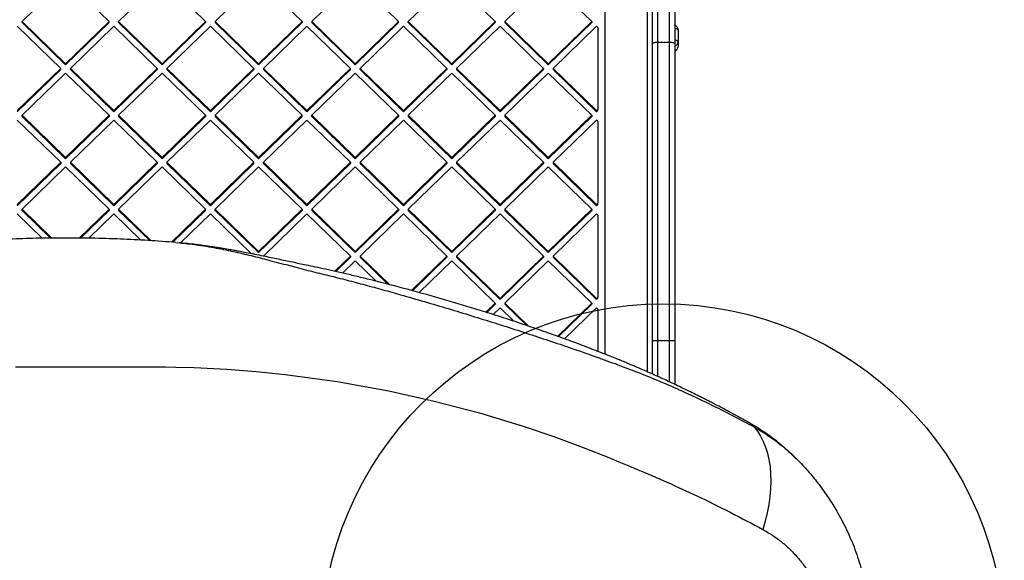
# Model space of a CAD drawing. Units: millimetres. Extents: x 16386 to 23928, y 19786 to 26065.
# Drawn here: x 19735 to 20312, y 22410 to 22727 of the extents above; entities that cross this region are included whole.
import ezdxf

# ---------------------------------------------------------------- set-up
doc = ezdxf.new("R2010")
doc.units = ezdxf.units.MM
doc.header["$LTSCALE"] = 200
doc.layers.add('OTWORY_MONTAŻOWE', color=1, linetype='Continuous')

msp = doc.modelspace()

# ---------------------------------------------------------------- linework, layer by layer
at = {"color": 7, "linetype": 'Continuous', "lineweight": 25}
for p, q in [((20077.81, 22990.3), (20077.81, 22531.25)), ((20105.81, 22713.3), (20105.81, 22973.5)), ((20108.81, 22974.76), (20108.81, 22714.13)), ((20115.81, 22714.13), (20115.81, 22974.76)), ((20118.81, 22973.5), (20118.81, 22713.3)), ((19736.48, 22726.26), (19761.93, 22751.03)), ((19787.39, 22726.26), (19761.93, 22751.03)), ((19793.04, 22726.26), (19818.5, 22751.03)), ((19843.96, 22726.26), (19818.5, 22751.03)), ((19849.61, 22726.26), (19875.07, 22751.03)), ((19900.52, 22726.26), (19875.07, 22751.03)), ((19906.18, 22726.26), (19931.64, 22751.03)), ((19957.09, 22726.26), (19931.64, 22751.03)), ((19962.75, 22726.26), (19988.21, 22751.03)), ((20013.66, 22726.26), (19988.21, 22751.03)), ((20019.32, 22726.26), (20044.77, 22751.03)), ((20070.23, 22726.26), (20044.77, 22751.03)), ((19759.1, 22698.74), (19733.65, 22723.51)), ((19761.93, 22701.49), (19736.48, 22726.26)), ((19736.48, 22725.57), (19736.48, 22726.26)), ((19761.93, 22700.8), (19736.48, 22725.57)), ((19761.93, 22701.49), (19787.39, 22726.26)), ((19761.93, 22700.8), (19787.39, 22725.57)), ((19764.76, 22698.74), (19790.22, 22723.51)), ((19787.39, 22725.57), (19787.39, 22726.26)), ((19815.67, 22698.74), (19790.22, 22723.51)), ((19793.04, 22725.57), (19793.04, 22726.26)), ((19818.5, 22701.49), (19793.04, 22726.26)), ((19818.5, 22700.8), (19793.04, 22725.57)), ((19818.5, 22701.49), (19843.96, 22726.26)), ((19818.5, 22700.8), (19843.96, 22725.57)), ((19821.33, 22698.74), (19846.78, 22723.51)), ((19843.96, 22726.26), (19843.96, 22725.57)), ((19872.24, 22698.74), (19846.78, 22723.51)), ((19875.07, 22701.49), (19849.61, 22726.26)), ((19849.61, 22726.26), (19849.61, 22725.57)), ((19875.07, 22700.8), (19849.61, 22725.57)), ((19875.07, 22701.49), (19900.52, 22726.26)), ((19875.07, 22700.8), (19900.52, 22725.57)), ((19877.9, 22698.74), (19903.35, 22723.51)), ((19900.52, 22726.26), (19900.52, 22725.57)), ((19928.81, 22698.74), (19903.35, 22723.51)), ((19906.18, 22726.26), (19906.18, 22725.57)), ((19931.64, 22701.49), (19906.18, 22726.26)), ((19931.64, 22700.8), (19906.18, 22725.57)), ((19931.64, 22701.49), (19957.09, 22726.26)), ((19931.64, 22700.8), (19957.09, 22725.57)), ((19934.47, 22698.74), (19959.92, 22723.51)), ((19957.09, 22725.57), (19957.09, 22726.26)), ((19985.38, 22698.74), (19959.92, 22723.51)), ((19962.75, 22725.57), (19962.75, 22726.26)), ((19988.21, 22701.49), (19962.75, 22726.26)), ((19988.21, 22700.8), (19962.75, 22725.57)), ((19988.21, 22701.49), (20013.66, 22726.26)), ((19988.21, 22700.8), (20013.66, 22725.57)), ((19991.03, 22698.74), (20016.49, 22723.51)), ((20013.66, 22726.26), (20013.66, 22725.57)), ((20041.95, 22698.74), (20016.49, 22723.51)), ((20044.77, 22701.49), (20019.32, 22726.26)), ((20019.32, 22726.26), (20019.32, 22725.57)), ((20044.77, 22700.8), (20019.32, 22725.57)), ((20044.77, 22701.49), (20070.23, 22726.26)), ((20044.77, 22700.8), (20070.23, 22725.57)), ((20047.6, 22698.74), (20073.06, 22723.51)), ((20070.23, 22726.26), (20070.23, 22725.57)), ((20073.81, 22722.77), (20073.06, 22723.51)), ((20073.81, 22722.77), (20073.81, 22674.7)), ((20120.81, 22721.24), (20120.81, 22714.43)), ((20105.81, 22539.11), (20105.81, 22713.3)), ((20108.81, 22714.13), (20108.81, 22539.11)), ((20108.81, 22714.13), (20115.81, 22714.13)), ((20115.81, 22539.11), (20115.81, 22714.13)), ((20118.81, 22713.3), (20118.81, 22539.11)), ((20120.81, 22714.43), (20120.81, 22711.66)), ((19761.93, 22700.8), (19761.93, 22701.49)), ((19818.5, 22701.49), (19818.5, 22700.8)), ((19875.07, 22701.49), (19875.07, 22700.8)), ((19931.64, 22700.8), (19931.64, 22701.49)), ((19988.21, 22701.49), (19988.21, 22700.8)), ((20044.77, 22701.49), (20044.77, 22700.8)), ((19733.65, 22673.97), (19759.1, 22698.74)), ((19733.65, 22673.27), (19759.1, 22698.04)), ((19736.48, 22671.21), (19761.93, 22695.98)), ((19759.1, 22698.04), (19759.1, 22698.74)), ((19787.39, 22671.21), (19761.93, 22695.98)), ((19790.22, 22673.97), (19764.76, 22698.74)), ((19764.76, 22698.04), (19764.76, 22698.74)), ((19790.22, 22673.27), (19764.76, 22698.04)), ((19790.22, 22673.97), (19815.67, 22698.74)), ((19790.22, 22673.27), (19815.67, 22698.04)), ((19793.04, 22671.21), (19818.5, 22695.98)), ((19815.67, 22698.74), (19815.67, 22698.04)), ((19843.96, 22671.21), (19818.5, 22695.98)), ((19846.78, 22673.97), (19821.33, 22698.74)), ((19821.33, 22698.74), (19821.33, 22698.04)), ((19846.78, 22673.27), (19821.33, 22698.04)), ((19846.78, 22673.97), (19872.24, 22698.74)), ((19846.78, 22673.27), (19872.24, 22698.04)), ((19849.61, 22671.21), (19875.07, 22695.98)), ((19872.24, 22698.74), (19872.24, 22698.04)), ((19900.52, 22671.21), (19875.07, 22695.98)), ((19903.35, 22673.97), (19877.9, 22698.74)), ((19877.9, 22698.74), (19877.9, 22698.04)), ((19903.35, 22673.27), (19877.9, 22698.04)), ((19903.35, 22673.97), (19928.81, 22698.74)), ((19903.35, 22673.27), (19928.81, 22698.04)), ((19906.18, 22671.21), (19931.64, 22695.98)), ((19928.81, 22698.04), (19928.81, 22698.74)), ((19957.09, 22671.21), (19931.64, 22695.98)), ((19934.47, 22698.04), (19934.47, 22698.74)), ((19959.92, 22673.97), (19934.47, 22698.74)), ((19959.92, 22673.27), (19934.47, 22698.04)), ((19959.92, 22673.97), (19985.38, 22698.74)), ((19959.92, 22673.27), (19985.38, 22698.04)), ((19962.75, 22671.21), (19988.21, 22695.98)), ((19985.38, 22698.74), (19985.38, 22698.04)), ((20013.66, 22671.21), (19988.21, 22695.98)), ((19991.03, 22698.74), (19991.03, 22698.04)), ((20016.49, 22673.97), (19991.03, 22698.74)), ((20016.49, 22673.27), (19991.03, 22698.04)), ((20016.49, 22673.97), (20041.95, 22698.74)), ((20016.49, 22673.27), (20041.95, 22698.04)), ((20019.32, 22671.21), (20044.77, 22695.98)), ((20041.95, 22698.74), (20041.95, 22698.04)), ((20070.23, 22671.21), (20044.77, 22695.98)), ((20073.06, 22673.97), (20047.6, 22698.74)), ((20047.6, 22698.74), (20047.6, 22698.04)), ((20073.06, 22673.27), (20047.6, 22698.04)), ((19736.48, 22670.52), (19736.48, 22671.21)), ((19761.93, 22646.44), (19736.48, 22671.21)), ((19761.93, 22646.44), (19787.39, 22671.21)), ((19787.39, 22671.21), (19787.39, 22670.52)), ((19790.22, 22673.97), (19790.22, 22673.27)), ((19818.5, 22646.44), (19793.04, 22671.21)), ((19793.04, 22671.21), (19793.04, 22670.52)), ((19818.5, 22646.44), (19843.96, 22671.21)), ((19843.96, 22671.21), (19843.96, 22670.52)), ((19846.78, 22673.97), (19846.78, 22673.27)), ((19875.07, 22646.44), (19849.61, 22671.21)), ((19849.61, 22671.21), (19849.61, 22670.52)), ((19875.07, 22646.44), (19900.52, 22671.21)), ((19900.52, 22670.52), (19900.52, 22671.21)), ((19903.35, 22673.27), (19903.35, 22673.97)), ((19906.18, 22670.52), (19906.18, 22671.21)), ((19931.64, 22646.44), (19906.18, 22671.21)), ((19931.64, 22646.44), (19957.09, 22671.21)), ((19957.09, 22671.21), (19957.09, 22670.52)), ((19959.92, 22673.97), (19959.92, 22673.27)), ((19962.75, 22671.21), (19962.75, 22670.52)), ((19988.21, 22646.44), (19962.75, 22671.21)), ((19988.21, 22646.44), (20013.66, 22671.21)), ((20013.66, 22671.21), (20013.66, 22670.52)), ((20016.49, 22673.97), (20016.49, 22673.27)), ((20044.77, 22646.44), (20019.32, 22671.21)), ((20019.32, 22671.21), (20019.32, 22670.52)), ((20044.77, 22646.44), (20070.23, 22671.21)), ((20070.23, 22671.21), (20070.23, 22670.52)), ((20073.06, 22673.97), (20073.81, 22674.7)), ((20073.06, 22673.27), (20073.81, 22674.01)), ((20073.06, 22673.97), (20073.06, 22673.27)), ((20073.81, 22674.01), (20073.81, 22674.7)), ((19759.1, 22643.69), (19733.65, 22668.46)), ((19761.93, 22645.75), (19736.48, 22670.52)), ((19761.93, 22645.75), (19787.39, 22670.52)), ((19764.76, 22643.69), (19790.22, 22668.46)), ((19815.67, 22643.69), (19790.22, 22668.46)), ((19818.5, 22645.75), (19793.04, 22670.52)), ((19818.5, 22645.75), (19843.96, 22670.52)), ((19821.33, 22643.69), (19846.78, 22668.46)), ((19872.24, 22643.69), (19846.78, 22668.46)), ((19875.07, 22645.75), (19849.61, 22670.52)), ((19875.07, 22645.75), (19900.52, 22670.52)), ((19877.9, 22643.69), (19903.35, 22668.46)), ((19928.81, 22643.69), (19903.35, 22668.46)), ((19931.64, 22645.75), (19906.18, 22670.52)), ((19931.64, 22645.75), (19957.09, 22670.52)), ((19934.47, 22643.69), (19959.92, 22668.46)), ((19985.38, 22643.69), (19959.92, 22668.46)), ((19988.21, 22645.75), (19962.75, 22670.52)), ((19988.21, 22645.75), (20013.66, 22670.52)), ((19991.03, 22643.69), (20016.49, 22668.46)), ((20041.95, 22643.69), (20016.49, 22668.46)), ((20044.77, 22645.75), (20019.32, 22670.52)), ((20044.77, 22645.75), (20070.23, 22670.52)), ((20047.6, 22643.69), (20073.06, 22668.46)), ((20073.81, 22667.73), (20073.06, 22668.46)), ((20073.81, 22667.73), (20073.81, 22619.66)), ((19733.65, 22618.92), (19759.1, 22643.69)), ((19733.65, 22618.23), (19759.1, 22643)), ((19759.1, 22643.69), (19759.1, 22643)), ((19761.93, 22646.44), (19761.93, 22645.75)), ((19790.22, 22618.92), (19764.76, 22643.69)), ((19764.76, 22643.69), (19764.76, 22643)), ((19790.22, 22618.23), (19764.76, 22643)), ((19790.22, 22618.92), (19815.67, 22643.69)), ((19790.22, 22618.23), (19815.67, 22643)), ((19815.67, 22643.69), (19815.67, 22643)), ((19818.5, 22646.44), (19818.5, 22645.75)), ((19846.78, 22618.92), (19821.33, 22643.69)), ((19821.33, 22643.69), (19821.33, 22643)), ((19846.78, 22618.23), (19821.33, 22643)), ((19846.78, 22618.92), (19872.24, 22643.69)), ((19846.78, 22618.23), (19872.24, 22643)), ((19872.24, 22643), (19872.24, 22643.69)), ((19875.07, 22645.75), (19875.07, 22646.44)), ((19903.35, 22618.92), (19877.9, 22643.69)), ((19877.9, 22643), (19877.9, 22643.69)), ((19903.35, 22618.23), (19877.9, 22643)), ((19903.35, 22618.92), (19928.81, 22643.69)), ((19903.35, 22618.23), (19928.81, 22643)), ((19928.81, 22643.69), (19928.81, 22643)), ((19931.64, 22646.44), (19931.64, 22645.75)), ((19959.92, 22618.92), (19934.47, 22643.69)), ((19934.47, 22643.69), (19934.47, 22643)), ((19959.92, 22618.23), (19934.47, 22643)), ((19959.92, 22618.92), (19985.38, 22643.69)), ((19959.92, 22618.23), (19985.38, 22643)), ((19985.38, 22643.69), (19985.38, 22643)), ((19988.21, 22646.44), (19988.21, 22645.75)), ((20016.49, 22618.92), (19991.03, 22643.69)), ((19991.03, 22643.69), (19991.03, 22643)), ((20016.49, 22618.23), (19991.03, 22643)), ((20016.49, 22618.92), (20041.95, 22643.69)), ((20016.49, 22618.23), (20041.95, 22643)), ((20041.95, 22643.69), (20041.95, 22643)), ((20044.77, 22646.44), (20044.77, 22645.75)), ((20073.06, 22618.92), (20047.6, 22643.69)), ((20047.6, 22643.69), (20047.6, 22643)), ((20073.06, 22618.23), (20047.6, 22643)), ((19736.48, 22616.17), (19761.93, 22640.94)), ((19787.39, 22616.17), (19761.93, 22640.94)), ((19793.04, 22616.17), (19818.5, 22640.94)), ((19843.96, 22616.17), (19818.5, 22640.94)), ((19849.61, 22616.17), (19875.07, 22640.94)), ((19900.52, 22616.17), (19875.07, 22640.94)), ((19906.18, 22616.17), (19931.64, 22640.94)), ((19957.09, 22616.17), (19931.64, 22640.94)), ((19962.75, 22616.17), (19988.21, 22640.94)), ((20013.66, 22616.17), (19988.21, 22640.94)), ((20019.32, 22616.17), (20044.77, 22640.94)), ((20070.23, 22616.17), (20044.77, 22640.94)), ((20073.06, 22618.92), (20073.81, 22619.66)), ((20073.81, 22618.96), (20073.81, 22619.66)), ((19748.3, 22599.16), (19733.65, 22613.42)), ((19736.48, 22615.48), (19736.48, 22616.17)), ((19753.87, 22599.25), (19736.48, 22616.17)), ((19753.16, 22599.24), (19736.48, 22615.48)), ((19770, 22599.25), (19787.39, 22616.17)), ((19770.7, 22599.24), (19787.39, 22615.48)), ((19775.57, 22599.17), (19790.22, 22613.42)), ((19787.39, 22616.17), (19787.39, 22615.48)), ((19790.22, 22618.92), (19790.22, 22618.23)), ((19806.02, 22598.04), (19790.22, 22613.42)), ((19793.04, 22616.17), (19793.04, 22615.48)), ((19812.02, 22597.7), (19793.04, 22616.17)), ((19811.25, 22597.76), (19793.04, 22615.48)), ((19824.1, 22596.85), (19843.96, 22616.17)), ((19824.76, 22596.8), (19843.96, 22615.48)), ((19829.32, 22596.43), (19846.78, 22613.42)), ((19843.96, 22615.48), (19843.96, 22616.17)), ((19846.78, 22618.23), (19846.78, 22618.92)), ((19870.78, 22590.07), (19846.78, 22613.42)), ((19849.61, 22615.48), (19849.61, 22616.17)), ((19875.07, 22591.4), (19849.61, 22616.17)), ((19875.07, 22590.71), (19849.61, 22615.48)), ((19875.07, 22591.4), (19900.52, 22616.17)), ((19875.07, 22590.71), (19900.52, 22615.48)), ((19877.9, 22588.65), (19903.35, 22613.42)), ((19900.52, 22616.17), (19900.52, 22615.48)), ((19903.35, 22618.92), (19903.35, 22618.23)), ((19928.81, 22588.65), (19903.35, 22613.42)), ((19931.64, 22591.4), (19906.18, 22616.17)), ((19906.18, 22616.17), (19906.18, 22615.48)), ((19931.64, 22590.71), (19906.18, 22615.48)), ((19931.64, 22591.4), (19957.09, 22616.17)), ((19931.64, 22590.71), (19957.09, 22615.48)), ((19934.47, 22588.65), (19959.92, 22613.42)), ((19957.09, 22616.17), (19957.09, 22615.48)), ((19959.92, 22618.92), (19959.92, 22618.23)), ((19985.38, 22588.65), (19959.92, 22613.42)), ((19962.75, 22616.17), (19962.75, 22615.48)), ((19988.21, 22591.4), (19962.75, 22616.17)), ((19988.21, 22590.71), (19962.75, 22615.48)), ((19988.21, 22591.4), (20013.66, 22616.17)), ((19988.21, 22590.71), (20013.66, 22615.48)), ((19991.03, 22588.65), (20016.49, 22613.42)), ((20013.66, 22616.17), (20013.66, 22615.48)), ((20016.49, 22618.92), (20016.49, 22618.23)), ((20041.95, 22588.65), (20016.49, 22613.42)), ((20044.77, 22591.4), (20019.32, 22616.17)), ((20019.32, 22616.17), (20019.32, 22615.48)), ((20044.77, 22590.71), (20019.32, 22615.48)), ((20044.77, 22591.4), (20070.23, 22616.17)), ((20044.77, 22590.71), (20070.23, 22615.48)), ((20047.6, 22588.65), (20073.06, 22613.42)), ((20070.23, 22616.17), (20070.23, 22615.48)), ((20073.06, 22618.23), (20073.81, 22618.96)), ((20073.06, 22618.92), (20073.06, 22618.23)), ((20073.81, 22612.69), (20073.06, 22613.42)), ((20073.81, 22612.69), (20073.81, 22564.61)), ((19826.59, 22596.67), (19828.6, 22596.45)), ((19875.07, 22591.4), (19875.07, 22590.71)), ((19931.64, 22591.4), (19931.64, 22590.71)), ((19988.21, 22591.4), (19988.21, 22590.71)), ((20044.77, 22591.4), (20044.77, 22590.71)), ((19919.66, 22579.75), (19928.81, 22588.65)), ((19920.24, 22579.62), (19928.81, 22587.96)), ((19924.24, 22578.7), (19931.64, 22585.9)), ((19928.81, 22588.65), (19928.81, 22587.96)), ((19943.9, 22573.97), (19931.64, 22585.9)), ((19951.64, 22571.94), (19934.47, 22588.65)), ((19934.47, 22588.65), (19934.47, 22587.96)), ((19950.67, 22572.19), (19934.47, 22587.96)), ((19964.69, 22568.52), (19985.38, 22588.65)), ((19965.25, 22568.37), (19985.38, 22587.96)), ((19969.08, 22567.29), (19988.21, 22585.9)), ((19985.38, 22588.65), (19985.38, 22587.96)), ((20013.66, 22561.13), (19988.21, 22585.9)), ((19991.03, 22588.65), (19991.03, 22587.96)), ((20016.49, 22563.88), (19991.03, 22588.65)), ((20016.49, 22563.19), (19991.03, 22587.96)), ((20016.49, 22563.88), (20041.95, 22588.65)), ((20016.49, 22563.19), (20041.95, 22587.96)), ((20019.32, 22561.13), (20044.77, 22585.9)), ((20041.95, 22588.65), (20041.95, 22587.96)), ((20070.23, 22561.13), (20044.77, 22585.9)), ((20073.06, 22563.88), (20047.6, 22588.65)), ((20047.6, 22588.65), (20047.6, 22587.96)), ((20073.06, 22563.19), (20047.6, 22587.96)), ((20016.49, 22563.88), (20016.49, 22563.19)), ((20073.06, 22563.88), (20073.81, 22564.61)), ((20073.06, 22563.19), (20073.81, 22563.92)), ((20073.06, 22563.88), (20073.06, 22563.19)), ((20073.81, 22563.92), (20073.81, 22564.61)), ((20008.16, 22555.78), (20013.66, 22561.13)), ((20008.7, 22555.6), (20013.66, 22560.43)), ((20012.42, 22554.41), (20016.49, 22558.37)), ((20013.66, 22561.13), (20013.66, 22560.43)), ((20024.64, 22550.45), (20016.49, 22558.37)), ((20019.32, 22561.13), (20019.32, 22560.43)), ((20033.25, 22547.58), (20019.32, 22561.13)), ((20032.16, 22547.94), (20019.32, 22560.43)), ((20050.2, 22541.63), (20070.23, 22561.13)), ((20050.71, 22541.45), (20070.23, 22560.43)), ((20054.33, 22540.15), (20073.06, 22558.37)), ((20070.23, 22561.13), (20070.23, 22560.43)), ((20073.81, 22557.64), (20073.06, 22558.37)), ((20073.81, 22557.64), (20073.81, 22532.81)), ((20105.81, 22539.11), (20108.81, 22539.11)), ((20105.81, 22519.48), (20105.81, 22539.11)), ((20108.81, 22539.11), (20115.81, 22539.11)), ((20115.81, 22539.11), (20118.81, 22539.11)), ((20118.81, 22539.11), (20118.81, 22513.51)), ((20191.07, 22468.86), (20192.08, 22467.91))]:
    msp.add_line(p, q, dxfattribs=at)
at = {"color": 1, "linetype": 'Continuous', "lineweight": 25}
for p, q in [((20102.81, 22520.82), (20102.81, 22973.25)), ((20108.81, 22539.11), (20108.81, 22518.14)), ((20115.81, 22514.92), (20115.81, 22539.11))]:
    msp.add_line(p, q, dxfattribs=at)
at = {"color": 7, "linetype": 'Continuous', "lineweight": 25, "flags": 128}
for points in [[(20105.81, 22713.3), (20105.87, 22713.46), (20106.04, 22713.62), (20106.32, 22713.76), (20106.69, 22713.89), (20107.14, 22713.99), (20107.66, 22714.07), (20108.22, 22714.12), (20108.81, 22714.13)], [(20115.81, 22714.13), (20116.4, 22714.12), (20116.96, 22714.07), (20117.48, 22713.99), (20117.93, 22713.89), (20118.3, 22713.76), (20118.58, 22713.62), (20118.75, 22713.46), (20118.81, 22713.3)], [(19732.51, 22523.84), (19739.54, 22523.84), (19746.61, 22523.84), (19753.8, 22523.84), (19761.19, 22523.84), (19768.68, 22523.84), (19775.82, 22523.84), (19782.95, 22523.84), (19790.07, 22523.84), (19796.36, 22523.84), (19799.24, 22523.84), (19802.06, 22523.84), (19805.38, 22523.84), (19808.31, 22523.84), (19811.29, 22523.84), (19812.66, 22523.84), (19812.74, 22523.84), (19812.78, 22523.84), (19812.8, 22523.84), (19812.81, 22523.84), (19812.81, 22523.84), (19812.81, 22523.84), (19812.81, 22523.84), (19812.81, 22523.84), (19812.81, 22523.84), (19812.81, 22523.84), (19812.81, 22523.84), (19812.81, 22523.84), (19812.81, 22523.84), (19812.95, 22523.83), (19813.09, 22523.83), (19813.23, 22523.83), (19813.56, 22523.83), (19814.15, 22523.83), (19815.21, 22523.82), (19817.09, 22523.8), (19820.45, 22523.76), (19826.46, 22523.64), (19837.19, 22523.3), (19856.37, 22522.3), (19873.52, 22520.96), (19890.66, 22519.22), (19921.1, 22515.07), (19951.29, 22509.63), (19977.94, 22503.69), (20004.41, 22496.73), (20030.7, 22488.72), (20047.95, 22482.86), (20065.12, 22476.54), (20080.15, 22470.58), (20086.04, 22468.14), (20091.92, 22465.65)], [(20165.29, 22488.51), (20167.32, 22485.96), (20169.14, 22483.14), (20170.73, 22480.04), (20172.08, 22476.7), (20173.19, 22473.12), (20174.06, 22469.33), (20174.67, 22465.33), (20175.03, 22461.15), (20175.14, 22456.8), (20174.99, 22452.31), (20174.59, 22447.69), (20173.93, 22442.97), (20173.02, 22438.16), (20171.87, 22433.3), (20170.48, 22428.39)]]:
    msp.add_lwpolyline(points, dxfattribs=at)
at = {"color": 1, "linetype": 'Continuous', "lineweight": 25}
for centre, radius, start, end in [((20118.92, 22719.41), 2.63, 44.08944, 92.38404), ((20118.92, 22712.6), 2.63, 44.08944, 92.38404), ((20117.89, 22714.45), 2.92, 288.39635, 359.55782), ((20117.89, 22711.68), 2.92, 288.39635, 359.55782), ((20154.18, 22478.41), 15.01, 42.28433, 60.68969)]:
    msp.add_arc(centre, radius, start, end, dxfattribs=at)
at = {"color": 7, "linetype": 'Continuous', "lineweight": 25}
for points, knots in [([(20120.81, 22721.24), (20120.78, 22721.56), (20120.73, 22722.16), (20120.34, 22722.92), (20119.86, 22723.5), (20119.31, 22723.9), (20118.93, 22724.11), (20118.72, 22724.17), (20118.72, 22724.17)], [0, 0, 0, 0, 0.2472861, 0.4631178, 0.654012, 0.8288011, 0.9962182, 1, 1, 1, 1]), ([(20118.81, 22708.78), (20118.87, 22708.81), (20119.2, 22708.92), (20119.76, 22709.3), (20120.35, 22709.97), (20120.74, 22710.78), (20120.79, 22711.37), (20120.81, 22711.66)], [0, 0, 0, 0, 0.055621, 0.291144, 0.533635, 0.766412, 1, 1, 1, 1]), ([(19826.59, 22596.67), (19821.18, 22597.08), (19810.33, 22597.89), (19793.78, 22598.71), (19781.4, 22599.08), (19773.2, 22599.21), (19770.07, 22599.25), (19767.48, 22599.27), (19765.58, 22599.28), (19763.35, 22599.29), (19761.31, 22599.29), (19759.75, 22599.29), (19758.64, 22599.28), (19757.67, 22599.28), (19755.68, 22599.27), (19751.4, 22599.23), (19742.15, 22599.08), (19728.94, 22598.66), (19713.09, 22597.86), (19702.54, 22597.07), (19697.27, 22596.67)], [0, 0, 0, 0, 0.126367, 0.253404, 0.386471, 0.415733, 0.444932, 0.459807, 0.475791, 0.490825, 0.506422, 0.514251, 0.52204, 0.52975, 0.537462, 0.56831, 0.630002, 0.753386, 0.877011, 1, 1, 1, 1]), ([(20161.53, 22491.5), (20159.61, 22492.57), (20156.02, 22494.56), (20150.99, 22497.29), (20146.7, 22499.57), (20143.16, 22501.43), (20140.19, 22502.96), (20137.53, 22504.33), (20133.17, 22506.54), (20126.78, 22509.71), (20120.02, 22512.96), (20114.63, 22515.47), (20110.88, 22517.2), (20107.01, 22518.95), (20103.11, 22520.69), (20099.42, 22522.31), (20096.28, 22523.66), (20093.86, 22524.69), (20092.12, 22525.43), (20090.74, 22526), (20089.45, 22526.54), (20087.48, 22527.36), (20084.61, 22528.53), (20080.71, 22530.11), (20076.17, 22531.9), (20071.18, 22533.84), (20064.37, 22536.45), (20055.62, 22539.71), (20044.7, 22543.63), (20032.93, 22547.71), (20020.46, 22551.87), (20004.99, 22556.82), (19986.68, 22562.38), (19965.48, 22568.38), (19948.42, 22572.86), (19935.89, 22575.96), (19928.21, 22577.79), (19921.07, 22579.44), (19914.48, 22580.91), (19908.46, 22582.21), (19903.33, 22583.29), (19898.87, 22584.21), (19894.83, 22585.07), (19890.69, 22585.94), (19886.52, 22586.83), (19882.25, 22587.73), (19877.77, 22588.66), (19872.85, 22589.67), (19868.28, 22590.57), (19864.43, 22591.31), (19861.28, 22591.9), (19858, 22592.49), (19854.06, 22593.17), (19849.26, 22593.94), (19843.9, 22594.72), (19838.51, 22595.43), (19833.37, 22596.05), (19830.12, 22596.36), (19828.51, 22596.51)], [0, 0, 0, 0, 0.0196211, 0.0366648, 0.0511318, 0.0630223, 0.0723521, 0.0808581, 0.0897125, 0.1158604, 0.1444312, 0.156365, 0.1685966, 0.1811265, 0.1939554, 0.2064376, 0.2167012, 0.224237, 0.2296955, 0.2333731, 0.2373673, 0.2420878, 0.2523233, 0.2648672, 0.2795711, 0.2956286, 0.3124305, 0.3442822, 0.3785026, 0.4150928, 0.4540196, 0.4937507, 0.5567436, 0.6198885, 0.6832494, 0.7071465, 0.7294157, 0.7500535, 0.7690426, 0.7863704, 0.8019891, 0.8133716, 0.8247224, 0.8362729, 0.8481818, 0.8593317, 0.8723022, 0.885789, 0.8992773, 0.9084738, 0.9159745, 0.9236778, 0.9336445, 0.9459536, 0.9599529, 0.9736789, 0.9869859, 1, 1, 1, 1]), ([(20191.3, 22468.71), (20190.45, 22469.56), (20188.93, 22471.09), (20186.86, 22473.03), (20185.28, 22474.47), (20184.01, 22475.61), (20182.75, 22476.7), (20181.48, 22477.78), (20179.92, 22479.07), (20177.81, 22480.74), (20174.9, 22482.95), (20171.2, 22485.56), (20166.7, 22488.52), (20163.33, 22490.46), (20161.53, 22491.5)], [0, 0, 0, 0, 0.086758, 0.156027, 0.208606, 0.254204, 0.299943, 0.345833, 0.391885, 0.467356, 0.565903, 0.687487, 0.832133, 1, 1, 1, 1]), ([(20091.92, 22465.65), (20094.05, 22464.78), (20098.29, 22463.03), (20105.82, 22459.85), (20117.08, 22454.94), (20132.73, 22447.73), (20151.45, 22438.57), (20164.13, 22431.79), (20170.48, 22428.39)], [0, 0, 0, 0, 0.078123, 0.156282, 0.279169, 0.49887, 0.749068, 1, 1, 1, 1]), ([(20192.08, 22467.91), (20194.21, 22465.62), (20198.4, 22461.1), (20204.21, 22453.76), (20209.58, 22446.12), (20215.04, 22437.18), (20220.3, 22426.93), (20225.18, 22415.26), (20227.59, 22407.17), (20228.79, 22403.12)], [0, 0, 0, 0, 0.126427, 0.249661, 0.376439, 0.500625, 0.667664, 0.833865, 1, 1, 1, 1]), ([(20170.48, 22428.39), (20172.38, 22427.29), (20176.19, 22425.09), (20181.61, 22421.08), (20186.73, 22416.55), (20191.49, 22411.43), (20195.82, 22405.76), (20199.61, 22399.52), (20202.84, 22392.8), (20204.39, 22387.95), (20205.16, 22385.52)], [0, 0, 0, 0, 0.127196, 0.253874, 0.380204, 0.505283, 0.630135, 0.754449, 0.877084, 1, 1, 1, 1])]:
    msp.add_open_spline(points, degree=3, knots=knots, dxfattribs=at)
at = {"color": 1, "linetype": 'Continuous', "lineweight": 25}
for points, knots in [([(19828.6, 22596.45), (19831.96, 22596.11), (19839.21, 22595.38), (19850.14, 22593.5), (19861.26, 22591.21), (19871.95, 22588.66), (19882.89, 22585.85), (19894.04, 22582.88), (19905.36, 22579.91), (19916.15, 22577.32), (19926.85, 22574.6), (19937.42, 22571.81), (19947.89, 22568.96), (19964.26, 22564.37), (19986.24, 22557.91), (20013.55, 22549.47), (20040.26, 22540.85), (20066.43, 22531.94), (20091.96, 22522.79), (20116.96, 22512.54), (20141.5, 22501.18), (20157.36, 22492.73), (20165.29, 22488.51)], [0, 0, 0, 0, 0.024208, 0.052292, 0.079584, 0.106211, 0.132271, 0.162927, 0.193079, 0.222956, 0.252787, 0.282576, 0.312294, 0.34195, 0.42325, 0.504328, 0.58619, 0.668208, 0.75066, 0.833897, 0.916998, 1, 1, 1, 1]), ([(20165.29, 22488.51), (20168.43, 22486.65), (20174.74, 22482.91), (20183.38, 22476.35), (20188.6, 22471.27), (20191.07, 22468.86)], [0, 0, 0, 0, 0.342988, 0.689269, 1, 1, 1, 1])]:
    msp.add_open_spline(points, degree=3, knots=knots, dxfattribs=at)
at = {"layer": 'OTWORY_MONTAŻOWE'}
msp.add_circle((20111.93, 22360.73), 200, dxfattribs=at)

doc.saveas('drawing.dxf')
